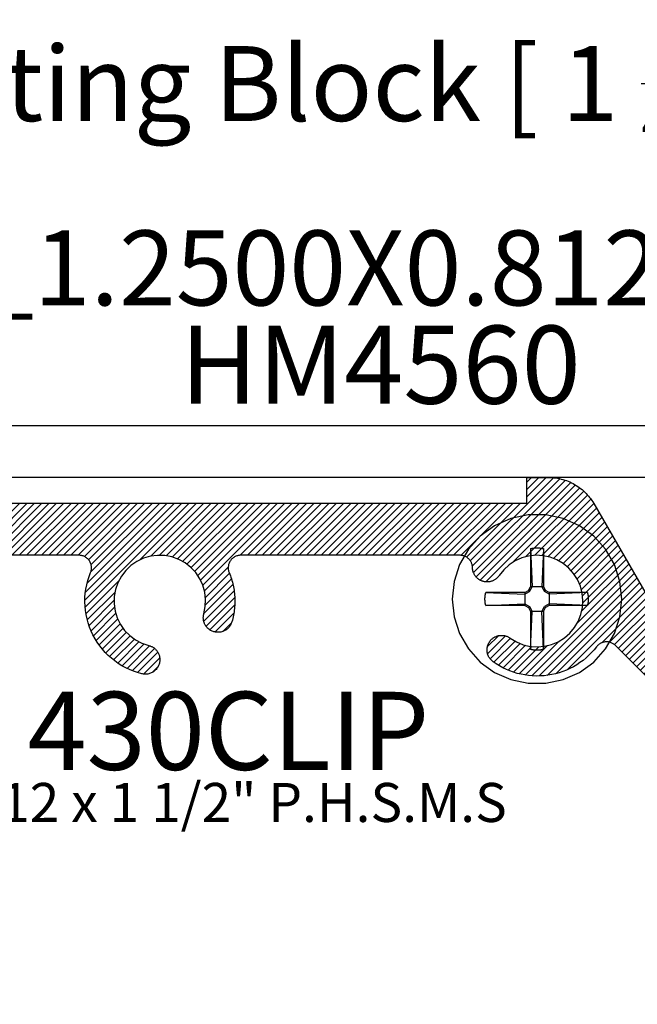
# Model space of a CAD drawing. Units: inches. Extents: x 0 to 152, y 0 to 43.
# Drawn here: x 19 to 21, y 19 to 21 of the extents above; entities that cross this region are included whole.
import ezdxf
from ezdxf import colors
from ezdxf.entities.mleader import LeaderData, LeaderLine
from ezdxf.math import Vec2, Vec3

# ---------------------------------------------------------------- set-up
doc = ezdxf.new("R2010")
doc.units = ezdxf.units.IN
doc.header["$LTSCALE"] = 0.5
doc.header["$MEASUREMENT"] = 0
for name, color, linetype in [('Arcadia-Profile', 5, 'Continuous'), ('Arcadia-Shade', 8, 'Continuous'), ('Arcadia-Text', 3, 'Continuous')]:
    doc.layers.add(name, color=color, linetype=linetype)
doc.styles.get("Standard").update_dxf_attribs({"font": 'ARIALN.TTF'})

# ---------------------------------------------------------------- blocks, each defined once
blk = doc.blocks.new('#12 SCREW')
at = {"layer": 'Arcadia-Profile'}
for points in [[(0.2053, -0.0014, 0), (0.2009, 0.0409, 0), (0.1877, 0.0814, 0), (0.1664, 0.1182, 0), (0.138, 0.1499, 0), (0.1036, 0.1749, 0), (0.0647, 0.1922, 0), (0.0231, 0.201, 0), (-0.0195, 0.201, 0), (-0.0611, 0.1922, 0), (-0.0999, 0.1749, 0), (-0.1344, 0.1499, 0), (-0.1628, 0.1182, 0), (-0.1841, 0.0814, 0), (-0.1973, 0.0409, 0), (-0.2017, -0.0014, 0), (-0.1973, -0.0437, 0), (-0.1841, -0.0841, 0), (-0.1628, -0.121, 0), (-0.1344, -0.1526, 0), (-0.0999, -0.1776, 0), (-0.0611, -0.1949, 0), (-0.0195, -0.2038, 0), (0.0231, -0.2038, 0), (0.0647, -0.1949, 0), (0.1036, -0.1776, 0), (0.138, -0.1526, 0), (0.1664, -0.121, 0), (0.1877, -0.0841, 0), (0.2009, -0.0437, 0), (0.2053, -0.0014, 0)], [(-0.0137, 0.1197, 0), (-0.0127, 0.12, 0)], [(-0.0137, 0.1197, 0), (-0.0137, 0.0281, 0)], [(-0.0137, 0.1197, 0), (-0.0097, 0.0281, 0)], [(-0.0127, 0.12, 0), (-0.0117, 0.1202, 0)], [(-0.0117, 0.1202, 0), (-0.0106, 0.1204, 0)], [(-0.0106, 0.1204, 0), (-0.0096, 0.1206, 0)], [(-0.0096, 0.1206, 0), (-0.0086, 0.1208, 0)], [(-0.0086, 0.1208, 0), (-0.0076, 0.1209, 0)], [(-0.0076, 0.1209, 0), (-0.0065, 0.1211, 0)], [(-0.0065, 0.1211, 0), (-0.0055, 0.1212, 0)], [(-0.0055, 0.1212, 0), (-0.0044, 0.1213, 0)], [(-0.0044, 0.1213, 0), (-0.0034, 0.1214, 0)], [(-0.0034, 0.1214, 0), (-0.0024, 0.1215, 0)], [(-0.0024, 0.1215, 0), (-0.0013, 0.1215, 0)], [(-0.0013, 0.1215, 0), (-0.0003, 0.1216, 0)], [(-0.0003, 0.1216, 0), (0.0008, 0.1216, 0)], [(0.0008, 0.1216, 0), (0.0018, 0.1216, 0)], [(0.0018, 0.1216, 0), (0.0028, 0.1216, 0)], [(0.0028, 0.1216, 0), (0.0039, 0.1216, 0)], [(0.0039, 0.1216, 0), (0.0049, 0.1215, 0)], [(0.0049, 0.1215, 0), (0.006, 0.1215, 0)], [(0.006, 0.1215, 0), (0.007, 0.1214, 0)], [(0.007, 0.1214, 0), (0.0081, 0.1213, 0)], [(0.0081, 0.1213, 0), (0.0091, 0.1212, 0)], [(0.0091, 0.1212, 0), (0.0101, 0.1211, 0)], [(0.0101, 0.1211, 0), (0.0112, 0.1209, 0)], [(0.0112, 0.1209, 0), (0.0122, 0.1208, 0)], [(0.0122, 0.1208, 0), (0.0132, 0.1206, 0)], [(0.0132, 0.1206, 0), (0.0142, 0.1204, 0)], [(0.0173, 0.1197, 0), (0.0133, 0.0281, 0)], [(0.0142, 0.1204, 0), (0.0153, 0.1202, 0)], [(0.0153, 0.1202, 0), (0.0163, 0.12, 0)], [(0.0163, 0.12, 0), (0.0173, 0.1197, 0)], [(0.0173, 0.1197, 0), (0.0173, 0.0281, 0)], [(-0.0188, 0.0193, 0), (-0.0137, 0.0281, 0)], [(-0.0163, 0.0167, 0), (-0.0097, 0.0281, 0)], [(0.0173, 0.0281, 0), (-0.0137, 0.0281, 0)], [(0.0133, 0.0281, 0), (0.0199, 0.0167, 0)], [(0.0173, 0.0281, 0), (0.0224, 0.0193, 0)], [(-0.1231, 0.0012, 0), (-0.123, 0.0018, 0)], [(-0.1231, 0.0007, 0), (-0.1231, 0.0012, 0)], [(-0.1231, 0.0002, 0), (-0.1231, 0.0007, 0)], [(-0.1231, -0.0003, 0), (-0.1231, 0.0002, 0)], [(-0.123, 0.0028, 0), (-0.1229, 0.0033, 0)], [(-0.123, 0.0023, 0), (-0.123, 0.0028, 0)], [(-0.123, 0.0018, 0), (-0.123, 0.0023, 0)], [(-0.1229, 0.0038, 0), (-0.1228, 0.0044, 0)], [(-0.1229, 0.0033, 0), (-0.1229, 0.0038, 0)], [(-0.1228, 0.0049, 0), (-0.1227, 0.0054, 0)], [(-0.1228, 0.0044, 0), (-0.1228, 0.0049, 0)], [(-0.1227, 0.0059, 0), (-0.1226, 0.0064, 0)], [(-0.1227, 0.0054, 0), (-0.1227, 0.0059, 0)], [(-0.1226, 0.0069, 0), (-0.1225, 0.0075, 0)], [(-0.1226, 0.0064, 0), (-0.1226, 0.0069, 0)], [(-0.1225, 0.0075, 0), (-0.1224, 0.008, 0)], [(-0.1224, 0.008, 0), (-0.1223, 0.0085, 0)], [(-0.1223, 0.009, 0), (-0.1222, 0.0095, 0)], [(-0.1223, 0.0085, 0), (-0.1223, 0.009, 0)], [(-0.1222, 0.0095, 0), (-0.1221, 0.01, 0)], [(-0.1221, 0.01, 0), (-0.122, 0.0106, 0)], [(-0.122, 0.0106, 0), (-0.1219, 0.0111, 0)], [(-0.1219, 0.0111, 0), (-0.1218, 0.0116, 0)], [(-0.1218, 0.0116, 0), (-0.1217, 0.0121, 0)], [(-0.1217, 0.0121, 0), (-0.1216, 0.0126, 0)], [(-0.1216, 0.0126, 0), (-0.1214, 0.0131, 0)], [(-0.1214, 0.0131, 0), (-0.1213, 0.0136, 0)], [(-0.1213, 0.0136, 0), (-0.1212, 0.0141, 0)], [(-0.0277, 0.0141, 0), (-0.1212, 0.0141, 0)], [(-0.1212, 0.0141, 0), (-0.0277, 0.0101, 0)], [(-0.0277, 0.0141, 0), (-0.0188, 0.0193, 0)], [(-0.0277, 0.0101, 0), (-0.0163, 0.0167, 0)], [(-0.0277, 0.0141, 0), (-0.0277, -0.0169, 0)], [(-0.0163, 0.0167, 0), (-0.0188, 0.0193, 0)], [(0.0199, 0.0167, 0), (0.0224, 0.0193, 0)], [(0.0313, 0.0101, 0), (0.0199, 0.0167, 0)], [(0.0313, 0.0141, 0), (0.0224, 0.0193, 0)], [(0.1229, 0.0141, 0), (0.0313, 0.0141, 0)], [(0.1229, 0.0141, 0), (0.0313, 0.0101, 0)], [(0.0313, 0.0141, 0), (0.0313, -0.0169, 0)], [(0.1229, 0.0141, 0), (0.1231, 0.0131, 0)], [(0.1231, 0.0131, 0), (0.1234, 0.0121, 0)], [(0.1234, 0.0121, 0), (0.1236, 0.0111, 0)], [(0.1236, 0.0111, 0), (0.1238, 0.01, 0)], [(0.1238, 0.01, 0), (0.124, 0.009, 0)], [(0.124, 0.009, 0), (0.1241, 0.008, 0)], [(0.1241, 0.008, 0), (0.1243, 0.0069, 0)], [(0.1243, 0.0069, 0), (0.1244, 0.0059, 0)], [(0.1244, 0.0059, 0), (0.1245, 0.0049, 0)], [(0.1245, 0.0049, 0), (0.1246, 0.0038, 0)], [(0.1246, 0.0038, 0), (0.1247, 0.0028, 0)], [(0.1247, 0.0028, 0), (0.1247, 0.0018, 0)], [(0.1247, 0.0018, 0), (0.1248, 0.0007, 0)], [(0.1248, 0.0007, 0), (0.1248, -0.0003, 0)], [(-0.1231, -0.0009, 0), (-0.1231, -0.0003, 0)], [(-0.1231, -0.0014, 0), (-0.1231, -0.0009, 0)], [(-0.1231, -0.0019, 0), (-0.1231, -0.0014, 0)], [(-0.1231, -0.0024, 0), (-0.1231, -0.0019, 0)], [(-0.1231, -0.0029, 0), (-0.1231, -0.0024, 0)], [(-0.1231, -0.0035, 0), (-0.1231, -0.0029, 0)], [(-0.1231, -0.004, 0), (-0.1231, -0.0035, 0)], [(-0.123, -0.0045, 0), (-0.1231, -0.004, 0)], [(-0.123, -0.005, 0), (-0.123, -0.0045, 0)], [(-0.123, -0.0055, 0), (-0.123, -0.005, 0)], [(-0.1229, -0.0061, 0), (-0.123, -0.0055, 0)], [(-0.1229, -0.0066, 0), (-0.1229, -0.0061, 0)], [(-0.1228, -0.0071, 0), (-0.1229, -0.0066, 0)], [(-0.1228, -0.0076, 0), (-0.1228, -0.0071, 0)], [(-0.1227, -0.0081, 0), (-0.1228, -0.0076, 0)], [(-0.1227, -0.0087, 0), (-0.1227, -0.0081, 0)], [(-0.1226, -0.0092, 0), (-0.1227, -0.0087, 0)], [(-0.1226, -0.0097, 0), (-0.1226, -0.0092, 0)], [(-0.1225, -0.0102, 0), (-0.1226, -0.0097, 0)], [(-0.1224, -0.0107, 0), (-0.1225, -0.0102, 0)], [(-0.1223, -0.0113, 0), (-0.1224, -0.0107, 0)], [(-0.1223, -0.0118, 0), (-0.1223, -0.0113, 0)], [(-0.1222, -0.0123, 0), (-0.1223, -0.0118, 0)], [(-0.1221, -0.0128, 0), (-0.1222, -0.0123, 0)], [(-0.122, -0.0133, 0), (-0.1221, -0.0128, 0)], [(-0.1219, -0.0138, 0), (-0.122, -0.0133, 0)], [(-0.1218, -0.0143, 0), (-0.1219, -0.0138, 0)], [(-0.1217, -0.0148, 0), (-0.1218, -0.0143, 0)], [(-0.1216, -0.0154, 0), (-0.1217, -0.0148, 0)], [(-0.1214, -0.0159, 0), (-0.1216, -0.0154, 0)], [(-0.1213, -0.0164, 0), (-0.1214, -0.0159, 0)], [(-0.1212, -0.0169, 0), (-0.1213, -0.0164, 0)], [(-0.1212, -0.0169, 0), (-0.0277, -0.0129, 0)], [(-0.0277, -0.0169, 0), (-0.1212, -0.0169, 0)], [(-0.0277, -0.0129, 0), (-0.0163, -0.0195, 0)], [(-0.0277, -0.0169, 0), (-0.0188, -0.022, 0)], [(-0.0163, -0.0195, 0), (-0.0188, -0.022, 0)], [(-0.0188, -0.022, 0), (-0.0137, -0.0309, 0)], [(-0.0163, -0.0195, 0), (-0.0097, -0.0309, 0)], [(0.0133, -0.0309, 0), (0.0199, -0.0195, 0)], [(0.0173, -0.0309, 0), (0.0224, -0.022, 0)], [(0.0313, -0.0129, 0), (0.0199, -0.0195, 0)], [(0.0199, -0.0195, 0), (0.0224, -0.022, 0)], [(0.0313, -0.0169, 0), (0.0224, -0.022, 0)], [(0.1229, -0.0169, 0), (0.0313, -0.0129, 0)], [(0.1229, -0.0169, 0), (0.0313, -0.0169, 0)], [(0.1231, -0.0159, 0), (0.1229, -0.0169, 0)], [(0.1234, -0.0148, 0), (0.1231, -0.0159, 0)], [(0.1236, -0.0138, 0), (0.1234, -0.0148, 0)], [(0.1238, -0.0128, 0), (0.1236, -0.0138, 0)], [(0.124, -0.0118, 0), (0.1238, -0.0128, 0)], [(0.1241, -0.0107, 0), (0.124, -0.0118, 0)], [(0.1243, -0.0097, 0), (0.1241, -0.0107, 0)], [(0.1244, -0.0087, 0), (0.1243, -0.0097, 0)], [(0.1245, -0.0076, 0), (0.1244, -0.0087, 0)], [(0.1246, -0.0066, 0), (0.1245, -0.0076, 0)], [(0.1247, -0.0055, 0), (0.1246, -0.0066, 0)], [(0.1248, -0.0035, 0), (0.1247, -0.0045, 0)], [(0.1247, -0.0045, 0), (0.1247, -0.0055, 0)], [(0.1248, -0.0003, 0), (0.1248, -0.0014, 0)], [(0.1248, -0.0014, 0), (0.1248, -0.0024, 0)], [(0.1248, -0.0024, 0), (0.1248, -0.0035, 0)], [(-0.0137, -0.0309, 0), (-0.0137, -0.1225, 0)], [(-0.0137, -0.1225, 0), (-0.0097, -0.0309, 0)], [(0.0173, -0.0309, 0), (-0.0137, -0.0309, 0)], [(0.0173, -0.1225, 0), (0.0133, -0.0309, 0)], [(0.0173, -0.0309, 0), (0.0173, -0.1225, 0)], [(-0.0127, -0.1227, 0), (-0.0137, -0.1225, 0)], [(-0.0117, -0.1229, 0), (-0.0127, -0.1227, 0)], [(-0.0106, -0.1232, 0), (-0.0117, -0.1229, 0)], [(-0.0096, -0.1233, 0), (-0.0106, -0.1232, 0)], [(-0.0086, -0.1235, 0), (-0.0096, -0.1233, 0)], [(-0.0076, -0.1237, 0), (-0.0086, -0.1235, 0)], [(-0.0065, -0.1238, 0), (-0.0076, -0.1237, 0)], [(-0.0055, -0.124, 0), (-0.0065, -0.1238, 0)], [(-0.0044, -0.1241, 0), (-0.0055, -0.124, 0)], [(-0.0034, -0.1242, 0), (-0.0044, -0.1241, 0)], [(-0.0024, -0.1242, 0), (-0.0034, -0.1242, 0)], [(-0.0013, -0.1243, 0), (-0.0024, -0.1242, 0)], [(-0.0003, -0.1243, 0), (-0.0013, -0.1243, 0)], [(0.0008, -0.1244, 0), (-0.0003, -0.1243, 0)], [(0.0018, -0.1244, 0), (0.0008, -0.1244, 0)], [(0.0028, -0.1244, 0), (0.0018, -0.1244, 0)], [(0.0039, -0.1243, 0), (0.0028, -0.1244, 0)], [(0.0049, -0.1243, 0), (0.0039, -0.1243, 0)], [(0.006, -0.1242, 0), (0.0049, -0.1243, 0)], [(0.007, -0.1242, 0), (0.006, -0.1242, 0)], [(0.0081, -0.1241, 0), (0.007, -0.1242, 0)], [(0.0091, -0.124, 0), (0.0081, -0.1241, 0)], [(0.0101, -0.1238, 0), (0.0091, -0.124, 0)], [(0.0112, -0.1237, 0), (0.0101, -0.1238, 0)], [(0.0122, -0.1235, 0), (0.0112, -0.1237, 0)], [(0.0132, -0.1233, 0), (0.0122, -0.1235, 0)], [(0.0142, -0.1232, 0), (0.0132, -0.1233, 0)], [(0.0153, -0.1229, 0), (0.0142, -0.1232, 0)], [(0.0163, -0.1227, 0), (0.0153, -0.1229, 0)], [(0.0173, -0.1225, 0), (0.0163, -0.1227, 0)]]:
    blk.add_polyline3d(points, dxfattribs=at)

msp = doc.modelspace()

# ---------------------------------------------------------------- hatches: boundary and pattern name
at = {"layer": 'Arcadia-Shade'}
h = msp.add_hatch(dxfattribs=at)
h.set_pattern_fill('ANSI31', color=256, scale=0.1, style=0)
h.paths.add_polyline_path([(20.39869, 19.93944), (20.39644, 19.94318), (20.39406, 19.94684), (20.39156, 19.95042), (20.38894, 19.9539), (20.38619, 19.95729), (20.38333, 19.96058), (20.38035, 19.96377), (20.37727, 19.96686), (20.37408, 19.96984), (20.37078, 19.9727), (20.36739, 19.97544), (20.36391, 19.97807), (20.36033, 19.98057), (20.35667, 19.98295), (20.35293, 19.9852), (20.34912, 19.98731), (20.34523, 19.98929), (20.34128, 19.99114), (20.33726, 19.99284), (20.33319, 19.9944), (20.32906, 19.99582), (20.32489, 19.9971), (20.32067, 19.99823), (20.31642, 19.99921), (20.31214, 20.00004), (20.30783, 20.00073), (20.3035, 20.00126), (20.29915, 20.00164), (20.2948, 20.00187), (20.29043, 20.00194), (20.23797, 20.00194), (20.23797, 19.93994), (18.79197, 19.93994), (18.79197, 20.00194), (18.66697, 20.00194), (18.66697, 19.93994), (18.34426, 19.93994), (18.33824, 19.9398), (18.33224, 19.93936), (18.32626, 19.93864), (18.32032, 19.93763), (18.31445, 19.93633), (18.30864, 19.93476), (18.30291, 19.9329), (18.29728, 19.93078), (18.29175, 19.92838), (18.28635, 19.92572), (18.28109, 19.9228), (18.27597, 19.91964), (18.271, 19.91623), (18.26621, 19.91258), (18.2616, 19.90871), (18.25718, 19.90462), (18.25297, 19.90033), (18.24896, 19.89583), (18.24518, 19.89115), (18.24162, 19.88629), (18.23831, 19.88126), (18.23523, 19.87609), (18.23242, 19.87077), (18.22986, 19.86532), (18.22757, 19.85975), (18.22554, 19.85408), (18.2238, 19.84832), (18.22233, 19.84248), (18.22115, 19.83658), (18.22025, 19.83062), (18.21872, 19.81836), (18.21725, 19.80609), (18.21583, 19.79382), (18.21446, 19.78154), (18.21314, 19.76926), (18.21187, 19.75697), (18.21066, 19.74467), (18.20949, 19.73237), (18.20838, 19.72007), (18.20732, 19.70776), (18.20631, 19.69544), (18.20536, 19.68313), (18.20445, 19.6708), (18.2036, 19.65848), (18.20279, 19.64615), (18.20204, 19.63382), (18.20134, 19.62148), (18.2007, 19.60914), (18.2001, 19.5968), (18.19956, 19.58446), (18.19907, 19.57211), (18.19863, 19.55977), (18.19824, 19.54742), (18.1979, 19.53507), (18.19762, 19.52271), (18.19738, 19.51036), (18.1972, 19.49801), (18.19707, 19.48565), (18.19699, 19.4733), (18.19697, 19.46094), (18.19697, 19.28294), (18.40497, 19.28294), (18.40761, 19.28307), (18.41023, 19.28346), (18.4128, 19.2841), (18.41529, 19.28499), (18.41769, 19.28613), (18.41996, 19.28749), (18.42209, 19.28906), (18.42405, 19.29084), (18.42583, 19.2928), (18.42741, 19.29493), (18.42877, 19.2972), (18.4299, 19.29959), (18.4308, 19.30208), (18.43144, 19.30465), (18.43184, 19.30727), (18.43197, 19.30991), (18.43184, 19.31256), (18.43146, 19.31518), (18.43082, 19.31775), (18.42993, 19.32024), (18.4288, 19.32264), (18.42744, 19.32491), (18.42587, 19.32704), (18.42409, 19.329), (18.42213, 19.33078), (18.42001, 19.33237), (18.41774, 19.33373), (18.41535, 19.33487), (18.41286, 19.33576), (18.41029, 19.33641), (18.40292, 19.33807), (18.39334, 19.34117), (18.38409, 19.34513), (18.37523, 19.34992), (18.36685, 19.3555), (18.35901, 19.36182), (18.35178, 19.36883), (18.34523, 19.37647), (18.3394, 19.38468), (18.33434, 19.39338), (18.3301, 19.40252), (18.32671, 19.412), (18.32421, 19.42175), (18.3226, 19.43169), (18.32197, 19.4409), (18.32197, 19.4669), (18.32202, 19.4788), (18.3221, 19.48774), (18.32219, 19.49667), (18.32232, 19.5056), (18.32248, 19.51453), (18.32266, 19.52346), (18.32287, 19.53239), (18.32311, 19.54131), (18.32338, 19.55024), (18.32368, 19.55917), (18.324, 19.56809), (18.32436, 19.57702), (18.32474, 19.58594), (18.32515, 19.59486), (18.32559, 19.60379), (18.32605, 19.6127), (18.32655, 19.62162), (18.32707, 19.63054), (18.32762, 19.63945), (18.3282, 19.64837), (18.32881, 19.65728), (18.32944, 19.66619), (18.33011, 19.67509), (18.3308, 19.684), (18.33152, 19.6929), (18.33227, 19.7018), (18.33304, 19.7107), (18.33385, 19.71959), (18.33502, 19.73215), (18.33805, 19.74026), (18.34381, 19.7475), (18.35153, 19.75261), (18.36046, 19.75508), (18.36971, 19.75467), (18.37837, 19.75141), (18.38561, 19.74563), (18.3907, 19.7379), (18.39315, 19.72897), (18.39286, 19.72281), (18.39265, 19.72055), (18.39246, 19.71828), (18.39231, 19.71601), (18.39218, 19.71374), (18.39209, 19.71146), (18.39202, 19.70919), (18.39198, 19.70691), (18.39197, 19.70464), (18.39199, 19.70236), (18.39203, 19.70009), (18.39211, 19.69781), (18.39221, 19.69554), (18.39235, 19.69327), (18.39251, 19.691), (18.3927, 19.68873), (18.39292, 19.68647), (18.39317, 19.6842), (18.39344, 19.68195), (18.39375, 19.67969), (18.39408, 19.67744), (18.39444, 19.67519), (18.39483, 19.67295), (18.39525, 19.67071), (18.3957, 19.66848), (18.39617, 19.66626), (18.39668, 19.66404), (18.39721, 19.66183), (18.39777, 19.65962), (18.39835, 19.65742), (18.39897, 19.65523), (18.39961, 19.65321), (18.40038, 19.65124), (18.40127, 19.64932), (18.40226, 19.64745), (18.40337, 19.64565), (18.40459, 19.64392), (18.40591, 19.64226), (18.40733, 19.64069), (18.40884, 19.63921), (18.41043, 19.63782), (18.41211, 19.63653), (18.41386, 19.63534), (18.41568, 19.63426), (18.41757, 19.63329), (18.41951, 19.63244), (18.42149, 19.63171), (18.42352, 19.6311), (18.42558, 19.63061), (18.42766, 19.63025), (18.42977, 19.63001), (18.43188, 19.6299), (18.434, 19.62992), (18.43611, 19.63007), (18.43821, 19.63035), (18.44029, 19.63075), (18.44234, 19.63128), (18.44435, 19.63193), (18.44632, 19.6327), (18.44824, 19.63358), (18.45011, 19.63459), (18.45143, 19.63539), (18.45272, 19.63625), (18.45396, 19.63717), (18.45517, 19.63814), (18.45633, 19.63916), (18.45745, 19.64024), (18.45851, 19.64136), (18.45953, 19.64253), (18.46049, 19.64374), (18.4614, 19.64499), (18.46225, 19.64629), (18.46304, 19.64762), (18.46378, 19.64898), (18.46445, 19.65037), (18.46506, 19.65179), (18.46561, 19.65324), (18.46609, 19.65471), (18.46651, 19.6562), (18.46686, 19.65771), (18.46715, 19.65923), (18.46736, 19.66077), (18.46751, 19.66231), (18.46759, 19.66385), (18.4676, 19.6654), (18.46755, 19.66695), (18.46742, 19.66849), (18.46723, 19.67003), (18.46697, 19.67155), (18.46664, 19.67307), (18.46625, 19.67456), (18.46278, 19.69161), (18.46204, 19.70898), (18.46405, 19.72626), (18.46876, 19.743), (18.47605, 19.75879), (18.48574, 19.77324), (18.49758, 19.78598), (18.51128, 19.79669), (18.5265, 19.80511), (18.54286, 19.81102), (18.55994, 19.81428), (18.57733, 19.81481), (18.59458, 19.81259), (18.61127, 19.80768), (18.62697, 19.8002), (18.6413, 19.79034), (18.65389, 19.77835), (18.66444, 19.76452), (18.67267, 19.7492), (18.67839, 19.73277), (18.68145, 19.71565), (18.68177, 19.69826), (18.67934, 19.68104), (18.67423, 19.66441), (18.66656, 19.6488), (18.65653, 19.63459), (18.64439, 19.62214), (18.63043, 19.61176), (18.61501, 19.60371), (18.59338, 19.59647), (18.59267, 19.59618), (18.59127, 19.59551), (18.58991, 19.59479), (18.58857, 19.59401), (18.58727, 19.59316), (18.58601, 19.59226), (18.58479, 19.59131), (18.58362, 19.5903), (18.58249, 19.58924), (18.58141, 19.58814), (18.58037, 19.58698), (18.57939, 19.58579), (18.57847, 19.58454), (18.5776, 19.58326), (18.57678, 19.58195), (18.57603, 19.5806), (18.57534, 19.57921), (18.57471, 19.5778), (18.57414, 19.57636), (18.57363, 19.57489), (18.57319, 19.57341), (18.57282, 19.57191), (18.57251, 19.57039), (18.57228, 19.56886), (18.57211, 19.56732), (18.572, 19.56578), (18.57197, 19.56423), (18.57203, 19.56211), (18.57222, 19.56001), (18.57254, 19.55791), (18.57299, 19.55584), (18.57356, 19.55381), (18.57425, 19.5518), (18.57506, 19.54985), (18.57599, 19.54795), (18.57703, 19.5461), (18.57818, 19.54433), (18.57943, 19.54262), (18.58079, 19.541), (18.58224, 19.53946), (18.58379, 19.53801), (18.58541, 19.53666), (18.58712, 19.5354), (18.5889, 19.53426), (18.59074, 19.53322), (18.59265, 19.53229), (18.5946, 19.53149), (18.59661, 19.5308), (18.59865, 19.53023), (18.60072, 19.52979), (18.60281, 19.52948), (18.60492, 19.52929), (18.60703, 19.52923), (18.60915, 19.5293), (18.61126, 19.52949), (18.61335, 19.52982), (18.61542, 19.53026), (18.62534, 19.53304), (18.63509, 19.53637), (18.64464, 19.54026), (18.65394, 19.54469), (18.66298, 19.54965), (18.67172, 19.55511), (18.68013, 19.56106), (18.68819, 19.56749), (18.69586, 19.57436), (18.70313, 19.58167), (18.70997, 19.58938), (18.71636, 19.59746), (18.72227, 19.6059), (18.72769, 19.61467), (18.73261, 19.62373), (18.73699, 19.63306), (18.74083, 19.64262), (18.74412, 19.65238), (18.74685, 19.66232), (18.749, 19.6724), (18.75057, 19.68259), (18.75156, 19.69284), (18.75196, 19.70314), (18.75177, 19.71345), (18.75099, 19.72372), (18.74962, 19.73394), (18.74767, 19.74406), (18.74514, 19.75405), (18.74205, 19.76388), (18.73668, 19.77805), (18.73591, 19.78598), (18.7372, 19.79376), (18.74047, 19.80094), (18.74548, 19.80703), (18.75189, 19.81162), (18.75927, 19.8144), (18.76482, 19.81494), (19.16719, 19.81494), (19.17527, 19.81249), (19.18197, 19.80833), (19.18737, 19.80258), (19.19109, 19.79563), (19.1929, 19.78795), (19.19265, 19.78006), (19.1912, 19.77524), (19.18689, 19.76388), (19.1838, 19.75405), (19.18127, 19.74406), (19.17932, 19.73394), (19.17795, 19.72372), (19.17717, 19.71345), (19.17698, 19.70314), (19.17738, 19.69284), (19.17836, 19.68259), (19.17993, 19.6724), (19.18209, 19.66232), (19.18481, 19.65238), (19.1881, 19.64262), (19.19195, 19.63306), (19.19633, 19.62373), (19.20124, 19.61467), (19.20666, 19.6059), (19.21258, 19.59746), (19.21897, 19.58938), (19.22581, 19.58167), (19.23308, 19.57436), (19.24075, 19.56749), (19.24881, 19.56106), (19.25722, 19.55511), (19.26596, 19.54965), (19.27499, 19.54469), (19.2843, 19.54026), (19.29384, 19.53637), (19.30359, 19.53304), (19.31352, 19.53026), (19.31559, 19.52982), (19.31768, 19.52949), (19.31979, 19.5293), (19.3219, 19.52923), (19.32402, 19.52929), (19.32613, 19.52948), (19.32822, 19.52979), (19.33029, 19.53023), (19.33233, 19.5308), (19.33433, 19.53149), (19.33629, 19.53229), (19.33819, 19.53322), (19.34004, 19.53426), (19.34182, 19.5354), (19.34352, 19.53666), (19.34515, 19.53801), (19.34669, 19.53946), (19.34815, 19.541), (19.3495, 19.54262), (19.35076, 19.54433), (19.35191, 19.5461), (19.35295, 19.54795), (19.35388, 19.54985), (19.35469, 19.5518), (19.35538, 19.55381), (19.35595, 19.55584), (19.35639, 19.55791), (19.35671, 19.56001), (19.3569, 19.56211), (19.35697, 19.56423), (19.35693, 19.56578), (19.35683, 19.56732), (19.35666, 19.56886), (19.35642, 19.57039), (19.35612, 19.57191), (19.35574, 19.57341), (19.3553, 19.57489), (19.3548, 19.57636), (19.35423, 19.5778), (19.3536, 19.57921), (19.35291, 19.5806), (19.35215, 19.58195), (19.35134, 19.58326), (19.35047, 19.58454), (19.34954, 19.58579), (19.34856, 19.58698), (19.34753, 19.58814), (19.34645, 19.58924), (19.34532, 19.5903), (19.34414, 19.59131), (19.34292, 19.59226), (19.34166, 19.59316), (19.34036, 19.59401), (19.33903, 19.59479), (19.33766, 19.59551), (19.33626, 19.59618), (19.33484, 19.59678), (19.33338, 19.59732), (19.33191, 19.59779), (19.33042, 19.59819), (19.31392, 19.60371), (19.29851, 19.61176), (19.28455, 19.62214), (19.2724, 19.63459), (19.26237, 19.6488), (19.25471, 19.66441), (19.2496, 19.68104), (19.24717, 19.69826), (19.24749, 19.71565), (19.25055, 19.73277), (19.25626, 19.7492), (19.2645, 19.76452), (19.27505, 19.77835), (19.28764, 19.79034), (19.30197, 19.8002), (19.31767, 19.80768), (19.33436, 19.81259), (19.35161, 19.81481), (19.36899, 19.81428), (19.38608, 19.81102), (19.40243, 19.80511), (19.41765, 19.79669), (19.43135, 19.78598), (19.4432, 19.77324), (19.45288, 19.75879), (19.46017, 19.743), (19.46488, 19.72626), (19.46689, 19.70898), (19.46616, 19.69161), (19.46161, 19.66925), (19.46151, 19.66849), (19.46139, 19.66695), (19.46133, 19.6654), (19.46134, 19.66385), (19.46143, 19.66231), (19.46157, 19.66077), (19.46179, 19.65923), (19.46207, 19.65771), (19.46243, 19.6562), (19.46284, 19.65471), (19.46333, 19.65324), (19.46387, 19.65179), (19.46449, 19.65037), (19.46516, 19.64898), (19.46589, 19.64762), (19.46669, 19.64629), (19.46754, 19.64499), (19.46845, 19.64374), (19.46941, 19.64253), (19.47043, 19.64136), (19.47149, 19.64024), (19.47261, 19.63916), (19.47377, 19.63814), (19.47497, 19.63717), (19.47622, 19.63625), (19.47751, 19.63539), (19.47883, 19.63459), (19.48069, 19.63358), (19.48261, 19.6327), (19.48459, 19.63193), (19.4866, 19.63128), (19.48865, 19.63075), (19.49073, 19.63035), (19.49283, 19.63007), (19.49494, 19.62992), (19.49706, 19.6299), (19.49917, 19.63001), (19.50127, 19.63025), (19.50336, 19.63061), (19.50542, 19.6311), (19.50745, 19.63171), (19.50943, 19.63244), (19.51137, 19.63329), (19.51325, 19.63426), (19.51507, 19.63534), (19.51683, 19.63653), (19.5185, 19.63782), (19.5201, 19.63921), (19.52161, 19.64069), (19.52303, 19.64226), (19.52435, 19.64392), (19.52556, 19.64565), (19.52667, 19.64745), (19.52767, 19.64932), (19.52856, 19.65124), (19.52932, 19.65321), (19.52997, 19.65523), (19.53104, 19.65911), (19.53202, 19.66301), (19.53291, 19.66694), (19.53372, 19.67088), (19.53443, 19.67484), (19.53506, 19.67881), (19.5356, 19.6828), (19.53605, 19.6868), (19.53641, 19.6908), (19.53668, 19.69482), (19.53687, 19.69884), (19.53696, 19.70286), (19.53696, 19.70689), (19.53687, 19.71091), (19.53669, 19.71493), (19.53642, 19.71894), (19.53607, 19.72295), (19.53562, 19.72695), (19.53508, 19.73094), (19.53446, 19.73491), (19.53374, 19.73887), (19.53294, 19.74281), (19.53205, 19.74674), (19.53107, 19.75064), (19.53001, 19.75452), (19.52885, 19.75838), (19.52762, 19.76221), (19.52629, 19.76601), (19.52489, 19.76978), (19.52171, 19.77775), (19.52091, 19.78598), (19.5222, 19.79376), (19.52547, 19.80094), (19.53048, 19.80703), (19.53689, 19.81162), (19.54427, 19.8144), (19.54982, 19.81494), (20.08199, 19.81494), (20.09067, 19.8124), (20.09845, 19.80712), (20.10424, 19.79971), (20.10749, 19.79089), (20.10779, 19.78375), (20.10787, 19.7826), (20.10804, 19.7812), (20.10826, 19.77981), (20.10853, 19.77843), (20.10886, 19.77707), (20.10925, 19.77571), (20.10968, 19.77438), (20.11018, 19.77306), (20.11072, 19.77176), (20.11132, 19.77049), (20.11196, 19.76924), (20.11266, 19.76801), (20.11341, 19.76682), (20.1142, 19.76566), (20.11504, 19.76453), (20.11592, 19.76343), (20.11685, 19.76238), (20.11782, 19.76136), (20.11883, 19.76037), (20.11987, 19.75944), (20.12096, 19.75854), (20.12208, 19.75769), (20.12323, 19.75688), (20.12442, 19.75612), (20.12563, 19.75541), (20.12687, 19.75475), (20.12814, 19.75414), (20.12943, 19.75358), (20.13074, 19.75307), (20.13221, 19.75257), (20.13369, 19.75214), (20.1352, 19.75177), (20.13672, 19.75147), (20.13825, 19.75124), (20.13979, 19.75108), (20.14133, 19.75098), (20.14288, 19.75096), (20.14443, 19.751), (20.14597, 19.75111), (20.14751, 19.75129), (20.14904, 19.75153), (20.15055, 19.75185), (20.15206, 19.75223), (20.15354, 19.75267), (20.155, 19.75318), (20.15644, 19.75376), (20.15785, 19.7544), (20.15923, 19.7551), (20.16058, 19.75586), (20.16189, 19.75668), (20.16316, 19.75756), (20.1644, 19.75849), (20.16559, 19.75947), (20.16674, 19.76051), (20.16784, 19.7616), (20.1689, 19.76273), (20.1699, 19.76391), (20.17085, 19.76514), (20.17174, 19.7664), (20.18257, 19.78001), (20.19541, 19.79175), (20.20993, 19.80131), (20.22579, 19.80847), (20.24257, 19.81303), (20.25986, 19.8149), (20.27723, 19.81401), (20.29424, 19.8104), (20.31048, 19.80415), (20.32552, 19.79543), (20.339, 19.78444), (20.35058, 19.77146), (20.35997, 19.75682), (20.36693, 19.74088), (20.3713, 19.72404), (20.37295, 19.70673), (20.37186, 19.68937), (20.36805, 19.6724), (20.3616, 19.65625), (20.35269, 19.64131), (20.34154, 19.62796), (20.32843, 19.61654), (20.31367, 19.60733), (20.29765, 19.60055), (20.28077, 19.59639), (20.26344, 19.59494), (20.24609, 19.59624), (20.22917, 19.60026), (20.21309, 19.6069), (20.19364, 19.61882), (20.19296, 19.61917), (20.19155, 19.61981), (20.19012, 19.6204), (20.18866, 19.62091), (20.18718, 19.62137), (20.18568, 19.62175), (20.18417, 19.62207), (20.18264, 19.62233), (20.1811, 19.62251), (20.17956, 19.62263), (20.17801, 19.62268), (20.17646, 19.62266), (20.17492, 19.62257), (20.17338, 19.62242), (20.17184, 19.62219), (20.17032, 19.6219), (20.16882, 19.62154), (20.16733, 19.62112), (20.16586, 19.62063), (20.16442, 19.62007), (20.163, 19.61946), (20.16161, 19.61878), (20.16025, 19.61803), (20.15892, 19.61723), (20.15763, 19.61638), (20.15638, 19.61546), (20.15518, 19.61449), (20.1536, 19.61308), (20.15211, 19.61158), (20.15071, 19.60999), (20.14941, 19.60832), (20.14821, 19.60658), (20.14712, 19.60476), (20.14615, 19.60288), (20.14529, 19.60095), (20.14454, 19.59897), (20.14392, 19.59694), (20.14342, 19.59489), (20.14305, 19.5928), (20.1428, 19.5907), (20.14269, 19.58859), (20.1427, 19.58647), (20.14283, 19.58436), (20.1431, 19.58226), (20.14349, 19.58018), (20.144, 19.57813), (20.14464, 19.57611), (20.1454, 19.57413), (20.14628, 19.57221), (20.14727, 19.57034), (20.14838, 19.56853), (20.14959, 19.56679), (20.1509, 19.56514), (20.15232, 19.56356), (20.15382, 19.56207), (20.15541, 19.56067), (20.15709, 19.55938), (20.16472, 19.55412), (20.17261, 19.54926), (20.18075, 19.54482), (20.1891, 19.5408), (20.19765, 19.53721), (20.20637, 19.53407), (20.21524, 19.53138), (20.22424, 19.52916), (20.23334, 19.5274), (20.24252, 19.52611), (20.25175, 19.52529), (20.26102, 19.52495), (20.27028, 19.52509), (20.27953, 19.52571), (20.28874, 19.5268), (20.29787, 19.52836), (20.30692, 19.53039), (20.31585, 19.53288), (20.32463, 19.53583), (20.33326, 19.53923), (20.34169, 19.54307), (20.34992, 19.54734), (20.35792, 19.55202), (20.36567, 19.55711), (20.37314, 19.5626), (20.38032, 19.56846), (20.38719, 19.57468), (20.39374, 19.58125), (20.39993, 19.58814), (20.40896, 19.59931), (20.41605, 19.6042), (20.42417, 19.60689), (20.43273, 19.60721), (20.44103, 19.60512), (20.44808, 19.60099), (20.62705, 19.42202), (20.62925, 19.42002), (20.63163, 19.41824), (20.63418, 19.4167), (20.63686, 19.41541), (20.63965, 19.41438), (20.64252, 19.41362), (20.64546, 19.41314), (20.64843, 19.41295), (20.6514, 19.41304), (20.65435, 19.41341), (20.65725, 19.41407), (20.66008, 19.415), (20.6628, 19.4162), (20.6654, 19.41765), (20.66784, 19.41935), (20.67011, 19.42127), (20.67219, 19.4234), (20.67405, 19.42572), (20.67568, 19.42821), (20.67706, 19.43084), (20.67819, 19.43359), (20.67905, 19.43644), (20.67963, 19.43936), (20.67993, 19.44232), (20.67994, 19.44529), (20.67967, 19.44826), (20.67911, 19.45118), (20.67828, 19.45403), (20.67718, 19.4568), (20.67582, 19.45944)])

# ---------------------------------------------------------------- linework, layer by layer
at = {"layer": 'Arcadia-Profile'}
for points in [[(17.89812, 20.12694), (20.77612, 20.12694)], [(20.67812, 20.00194), (18.31812, 20.00194)], [(18.79197, 19.93994), (20.23797, 19.93994), (20.23797, 20.00194), (20.29043, 20.00194), (20.2948, 20.00187), (20.29915, 20.00164), (20.3035, 20.00126), (20.30783, 20.00073), (20.31214, 20.00004), (20.31642, 19.99921), (20.32067, 19.99823), (20.32489, 19.9971), (20.32906, 19.99582), (20.33319, 19.9944), (20.33726, 19.99284), (20.34128, 19.99114), (20.34523, 19.98929), (20.34912, 19.98731), (20.35293, 19.9852), (20.35667, 19.98295), (20.36033, 19.98057), (20.36391, 19.97807), (20.36739, 19.97544), (20.37078, 19.9727), (20.37408, 19.96984), (20.37727, 19.96686), (20.38035, 19.96377), (20.38333, 19.96058), (20.38619, 19.95729), (20.38894, 19.9539), (20.39156, 19.95042), (20.39406, 19.94684), (20.39644, 19.94318), (20.39869, 19.93944), (20.67582, 19.45944)], [(20.62705, 19.42202), (20.45077, 19.5983), (20.44954, 19.59947), (20.44823, 19.60056), (20.44687, 19.60158), (20.44546, 19.60253), (20.44399, 19.60339), (20.44248, 19.60416), (20.44092, 19.60485), (20.43933, 19.60545), (20.4377, 19.60596), (20.43605, 19.60637), (20.43438, 19.60669), (20.4327, 19.60692), (20.431, 19.60705), (20.4293, 19.60708), (20.4276, 19.60702), (20.4259, 19.60686), (20.42422, 19.60661), (20.42256, 19.60626), (20.42092, 19.60581), (20.4193, 19.60528), (20.41772, 19.60465), (20.41618, 19.60393), (20.41467, 19.60313), (20.41322, 19.60225), (20.41182, 19.60128), (20.41048, 19.60023), (20.4092, 19.59912), (20.40798, 19.59793), (20.40683, 19.59667), (20.40576, 19.59535), (20.39993, 19.58814), (20.39374, 19.58125), (20.38719, 19.57468), (20.38032, 19.56846), (20.37314, 19.5626), (20.36567, 19.55711), (20.35792, 19.55202), (20.34992, 19.54734), (20.34169, 19.54307), (20.33326, 19.53923), (20.32463, 19.53583), (20.31585, 19.53288), (20.30692, 19.53039), (20.29787, 19.52836), (20.28874, 19.5268), (20.27953, 19.52571), (20.27028, 19.52509), (20.26102, 19.52495), (20.25175, 19.52529), (20.24252, 19.52611), (20.23334, 19.5274), (20.22424, 19.52916), (20.21524, 19.53138), (20.20637, 19.53407), (20.19765, 19.53721), (20.1891, 19.5408), (20.18075, 19.54482), (20.17261, 19.54926), (20.16472, 19.55412), (20.15709, 19.55938), (20.15541, 19.56067), (20.15382, 19.56207), (20.15232, 19.56356), (20.1509, 19.56514), (20.14959, 19.56679), (20.14838, 19.56853), (20.14727, 19.57034), (20.14628, 19.57221), (20.1454, 19.57413), (20.14464, 19.57611), (20.144, 19.57813), (20.14349, 19.58018), (20.1431, 19.58226), (20.14283, 19.58436), (20.1427, 19.58647), (20.14269, 19.58859), (20.1428, 19.5907), (20.14305, 19.5928), (20.14342, 19.59489), (20.14392, 19.59694), (20.14454, 19.59897), (20.14529, 19.60095), (20.14615, 19.60288), (20.14712, 19.60476), (20.14821, 19.60658), (20.14941, 19.60832), (20.15071, 19.60999), (20.15211, 19.61158), (20.1536, 19.61308), (20.15518, 19.61449), (20.15638, 19.61546), (20.15763, 19.61638), (20.15892, 19.61723), (20.16025, 19.61803), (20.16161, 19.61878), (20.163, 19.61946), (20.16442, 19.62007), (20.16586, 19.62063), (20.16733, 19.62112), (20.16882, 19.62154), (20.17032, 19.6219), (20.17184, 19.62219), (20.17338, 19.62242), (20.17492, 19.62257), (20.17646, 19.62266), (20.17801, 19.62268), (20.17956, 19.62263), (20.1811, 19.62251), (20.18264, 19.62233), (20.18417, 19.62207), (20.18568, 19.62175), (20.18718, 19.62137), (20.18866, 19.62091), (20.19012, 19.6204), (20.19155, 19.61981), (20.19296, 19.61917), (20.19434, 19.61846), (20.19568, 19.61769), (20.19699, 19.61687), (20.19826, 19.61599), (20.21309, 19.6069), (20.22917, 19.60026), (20.24609, 19.59624), (20.26344, 19.59494), (20.28077, 19.59639), (20.29765, 19.60055), (20.31367, 19.60733), (20.32843, 19.61654), (20.34154, 19.62796), (20.35269, 19.64131), (20.3616, 19.65625), (20.36805, 19.6724), (20.37186, 19.68937), (20.37295, 19.70673), (20.3713, 19.72404), (20.36693, 19.74088), (20.35997, 19.75682), (20.35058, 19.77146), (20.339, 19.78444), (20.32552, 19.79543), (20.31048, 19.80415), (20.29424, 19.8104), (20.27723, 19.81401), (20.25986, 19.8149), (20.24257, 19.81303), (20.22579, 19.80847), (20.20993, 19.80131), (20.19541, 19.79175), (20.18257, 19.78001), (20.17174, 19.7664), (20.17085, 19.76514), (20.1699, 19.76391), (20.1689, 19.76273), (20.16784, 19.7616), (20.16674, 19.76051), (20.16559, 19.75947), (20.1644, 19.75849), (20.16316, 19.75756), (20.16189, 19.75668), (20.16058, 19.75586), (20.15923, 19.7551), (20.15785, 19.7544), (20.15644, 19.75376), (20.155, 19.75318), (20.15354, 19.75267), (20.15206, 19.75223), (20.15055, 19.75185), (20.14904, 19.75153), (20.14751, 19.75129), (20.14597, 19.75111), (20.14443, 19.751), (20.14288, 19.75096), (20.14133, 19.75098), (20.13979, 19.75108), (20.13825, 19.75124), (20.13672, 19.75147), (20.1352, 19.75177), (20.13369, 19.75214), (20.13221, 19.75257), (20.13074, 19.75307), (20.12943, 19.75358), (20.12814, 19.75414), (20.12687, 19.75475), (20.12563, 19.75541), (20.12442, 19.75612), (20.12323, 19.75688), (20.12208, 19.75769), (20.12096, 19.75854), (20.11987, 19.75944), (20.11883, 19.76037), (20.11782, 19.76136), (20.11685, 19.76238), (20.11592, 19.76343), (20.11504, 19.76453), (20.1142, 19.76566), (20.11341, 19.76682), (20.11266, 19.76801), (20.11196, 19.76924), (20.11132, 19.77049), (20.11072, 19.77176), (20.11018, 19.77306), (20.10968, 19.77438), (20.10925, 19.77571), (20.10886, 19.77707), (20.10853, 19.77843), (20.10826, 19.77981), (20.10804, 19.7812), (20.10787, 19.7826), (20.10777, 19.784), (20.10772, 19.78541), (20.10765, 19.78696), (20.10751, 19.78851), (20.10728, 19.79005), (20.10698, 19.79158), (20.10659, 19.79308), (20.10613, 19.79457), (20.1056, 19.79603), (20.10499, 19.79746), (20.1043, 19.79885), (20.10354, 19.80021), (20.10272, 19.80153), (20.10182, 19.8028), (20.10087, 19.80403), (20.09985, 19.8052), (20.09877, 19.80632), (20.09763, 19.80738), (20.09644, 19.80838), (20.0952, 19.80932), (20.09392, 19.8102), (20.09259, 19.811), (20.09121, 19.81174), (20.08981, 19.8124), (20.08837, 19.81299), (20.0869, 19.8135), (20.08541, 19.81394), (20.0839, 19.8143), (20.08237, 19.81458), (20.08083, 19.81478), (20.07928, 19.8149), (20.07772, 19.81494), (19.55113, 19.81494), (19.54917, 19.81488), (19.54722, 19.81469), (19.54529, 19.81437), (19.54338, 19.81392), (19.5415, 19.81335), (19.53966, 19.81266), (19.53788, 19.81185), (19.53615, 19.81093), (19.53448, 19.8099), (19.53289, 19.80875), (19.53137, 19.80751), (19.52994, 19.80617), (19.52859, 19.80474), (19.52735, 19.80323), (19.5262, 19.80163), (19.52517, 19.79997), (19.52424, 19.79824), (19.52343, 19.79645), (19.52274, 19.79462), (19.52217, 19.79274), (19.52172, 19.79083), (19.5214, 19.7889), (19.5212, 19.78695), (19.52113, 19.78499), (19.52119, 19.78303), (19.52138, 19.78107), (19.5217, 19.77914), (19.52214, 19.77723), (19.52271, 19.77535), (19.5234, 19.77351), (19.52489, 19.76978), (19.52629, 19.76601), (19.52762, 19.76221), (19.52885, 19.75838), (19.53001, 19.75452), (19.53107, 19.75064), (19.53205, 19.74674), (19.53294, 19.74281), (19.53374, 19.73887), (19.53446, 19.73491), (19.53508, 19.73094), (19.53562, 19.72695), (19.53607, 19.72295), (19.53642, 19.71894), (19.53669, 19.71493), (19.53687, 19.71091), (19.53696, 19.70689), (19.53696, 19.70286), (19.53687, 19.69884), (19.53668, 19.69482), (19.53641, 19.6908), (19.53605, 19.6868), (19.5356, 19.6828), (19.53506, 19.67881), (19.53443, 19.67484), (19.53372, 19.67088), (19.53291, 19.66694), (19.53202, 19.66301), (19.53104, 19.65911), (19.52997, 19.65523), (19.52932, 19.65321), (19.52856, 19.65124), (19.52767, 19.64932), (19.52667, 19.64745), (19.52556, 19.64565), (19.52435, 19.64392), (19.52303, 19.64226), (19.52161, 19.64069), (19.5201, 19.63921), (19.5185, 19.63782), (19.51683, 19.63653), (19.51507, 19.63534), (19.51325, 19.63426), (19.51137, 19.63329), (19.50943, 19.63244), (19.50745, 19.63171), (19.50542, 19.6311), (19.50336, 19.63061), (19.50127, 19.63025), (19.49917, 19.63001), (19.49706, 19.6299), (19.49494, 19.62992), (19.49283, 19.63007), (19.49073, 19.63035), (19.48865, 19.63075), (19.4866, 19.63128), (19.48459, 19.63193), (19.48261, 19.6327), (19.48069, 19.63358), (19.47883, 19.63459), (19.47751, 19.63539), (19.47622, 19.63625), (19.47497, 19.63717), (19.47377, 19.63814), (19.47261, 19.63916), (19.47149, 19.64024), (19.47043, 19.64136), (19.46941, 19.64253), (19.46845, 19.64374), (19.46754, 19.64499), (19.46669, 19.64629), (19.46589, 19.64762), (19.46516, 19.64898), (19.46449, 19.65037), (19.46387, 19.65179), (19.46333, 19.65324), (19.46284, 19.65471), (19.46243, 19.6562), (19.46207, 19.65771), (19.46179, 19.65923), (19.46157, 19.66077), (19.46143, 19.66231), (19.46134, 19.66385), (19.46133, 19.6654), (19.46139, 19.66695), (19.46151, 19.66849), (19.46171, 19.67003), (19.46197, 19.67155), (19.4623, 19.67307), (19.46269, 19.67456), (19.46616, 19.69161), (19.46689, 19.70898), (19.46488, 19.72626), (19.46017, 19.743), (19.45288, 19.75879), (19.4432, 19.77324), (19.43135, 19.78598), (19.41765, 19.79669), (19.40243, 19.80511), (19.38608, 19.81102), (19.36899, 19.81428), (19.35161, 19.81481), (19.33436, 19.81259), (19.31767, 19.80768), (19.30197, 19.8002), (19.28764, 19.79034), (19.27505, 19.77835), (19.2645, 19.76452), (19.25626, 19.7492), (19.25055, 19.73277), (19.24749, 19.71565), (19.24717, 19.69826), (19.2496, 19.68104), (19.25471, 19.66441), (19.26237, 19.6488), (19.2724, 19.63459), (19.28455, 19.62214), (19.29851, 19.61176), (19.31392, 19.60371), (19.33042, 19.59819), (19.33191, 19.59779), (19.33338, 19.59732), (19.33484, 19.59678), (19.33626, 19.59618), (19.33766, 19.59551), (19.33903, 19.59479), (19.34036, 19.59401), (19.34166, 19.59316), (19.34292, 19.59226), (19.34414, 19.59131), (19.34532, 19.5903), (19.34645, 19.58924), (19.34753, 19.58814), (19.34856, 19.58698), (19.34954, 19.58579), (19.35047, 19.58454), (19.35134, 19.58326), (19.35215, 19.58195), (19.35291, 19.5806), (19.3536, 19.57921), (19.35423, 19.5778), (19.3548, 19.57636), (19.3553, 19.57489), (19.35574, 19.57341), (19.35612, 19.57191), (19.35642, 19.57039), (19.35666, 19.56886), (19.35683, 19.56732), (19.35693, 19.56578), (19.35697, 19.56423), (19.3569, 19.56211), (19.35671, 19.56001), (19.35639, 19.55791), (19.35595, 19.55584), (19.35538, 19.55381), (19.35469, 19.5518), (19.35388, 19.54985), (19.35295, 19.54795), (19.35191, 19.5461), (19.35076, 19.54433), (19.3495, 19.54262), (19.34815, 19.541), (19.34669, 19.53946), (19.34515, 19.53801), (19.34352, 19.53666), (19.34182, 19.5354), (19.34004, 19.53426), (19.33819, 19.53322), (19.33629, 19.53229), (19.33433, 19.53149), (19.33233, 19.5308), (19.33029, 19.53023), (19.32822, 19.52979), (19.32613, 19.52948), (19.32402, 19.52929), (19.3219, 19.52923), (19.31979, 19.5293), (19.31768, 19.52949), (19.31559, 19.52982), (19.31352, 19.53026), (19.30359, 19.53304), (19.29384, 19.53637), (19.2843, 19.54026), (19.27499, 19.54469), (19.26596, 19.54965), (19.25722, 19.55511), (19.24881, 19.56106), (19.24075, 19.56749), (19.23308, 19.57436), (19.22581, 19.58167), (19.21897, 19.58938), (19.21258, 19.59746), (19.20666, 19.6059), (19.20124, 19.61467), (19.19633, 19.62373), (19.19195, 19.63306), (19.1881, 19.64262), (19.18481, 19.65238), (19.18209, 19.66232), (19.17993, 19.6724), (19.17836, 19.68259), (19.17738, 19.69284), (19.17698, 19.70314), (19.17717, 19.71345), (19.17795, 19.72372), (19.17932, 19.73394), (19.18127, 19.74406), (19.1838, 19.75405), (19.18689, 19.76388), (19.19054, 19.77351), (19.19123, 19.77535), (19.19179, 19.77723), (19.19224, 19.77914), (19.19255, 19.78107), (19.19274, 19.78303), (19.1928, 19.78499), (19.19274, 19.78695), (19.19254, 19.7889), (19.19222, 19.79083), (19.19177, 19.79274), (19.1912, 19.79462), (19.19051, 19.79645), (19.1897, 19.79824), (19.18877, 19.79997), (19.18773, 19.80163), (19.18659, 19.80323), (19.18534, 19.80474), (19.184, 19.80617), (19.18257, 19.80751), (19.18105, 19.80875), (19.17946, 19.8099), (19.17779, 19.81093), (19.17606, 19.81185), (19.17427, 19.81266), (19.17244, 19.81335), (19.17056, 19.81392), (19.16865, 19.81437), (19.16672, 19.81469), (19.16476, 19.81488), (19.1628, 19.81494), (18.76613, 19.81494)]]:
    msp.add_lwpolyline(points, dxfattribs=at)

# ---------------------------------------------------------------- block references
msp.add_blockref('#12 SCREW', (20.26076, 19.71122), dxfattribs=at)

# ---------------------------------------------------------------- texts
at = {"layer": 'Arcadia-Text', "lineweight": -3}
for s, p in [('HM4560', (19.40584, 20.17913)), ('430CLIP', (19.03909, 19.29952))]:
    msp.add_text(s, height=0.1875, dxfattribs=at).set_placement(p)
at = {"layer": 'Defpoints', "lineweight": -3}
msp.add_text('#12 x 1 1/2" P.H.S.M.S', height=0.09375, dxfattribs=at).set_placement((18.90251, 19.17431))

# ---------------------------------------------------------------- leaders
at = {"layer": 'Arcadia-Text', "lineweight": -3}
ml = msp.add_multileader_mtext('Standard', dxfattribs=at)
ml.set_content('\\A1;Setting Block [ 1 {\\H0.7x;\\S1/4;}" x {\\H0.7x;\\S13/16;}" x 4" ]\\PSB_1.2500X0.8125X4', color=256)
ml.set_leader_properties()
ml.build(insert=Vec2(0, 0))
ml.multileader.update_dxf_attribs({"dogleg_length": 0.36, "arrow_head_size": 0.24})
ctx = ml.context
ctx.base_point, ctx.char_height, ctx.arrow_head_size, ctx.landing_gap_size, ctx.plane_origin = Vec3(18.42934, 20.99368), 0.18, 0.24, 0.18, Vec3(18.45435, 19.55324)
notes = []
notes.append((ctx, [(0, (1, 1, 0), (18.11619, 20.99368), (1, 0), 0.31314, [(0, [(17.64623, 19.68641)], 0, [])])]))
ctx.mtext.insert, ctx.mtext.flow_direction = Vec3(18.60934, 21.09939), 5
for ctx, leaders in notes:
    for number, flags, end, landing, length, lines in leaders:
        leader = LeaderData()
        leader.index, (leader.has_last_leader_line, leader.has_dogleg_vector, leader.attachment_direction) = number, flags
        leader.last_leader_point, leader.dogleg_vector, leader.dogleg_length = Vec3(end), Vec3(landing), length
        for number, points, colour, breaks in lines:
            line = LeaderLine()
            line.index, line.vertices, line.color, line.breaks = number, Vec3.list(points), colors.encode_raw_color(colour), breaks
            leader.lines.append(line)
        ctx.leaders.append(leader)

doc.saveas('drawing.dxf')
